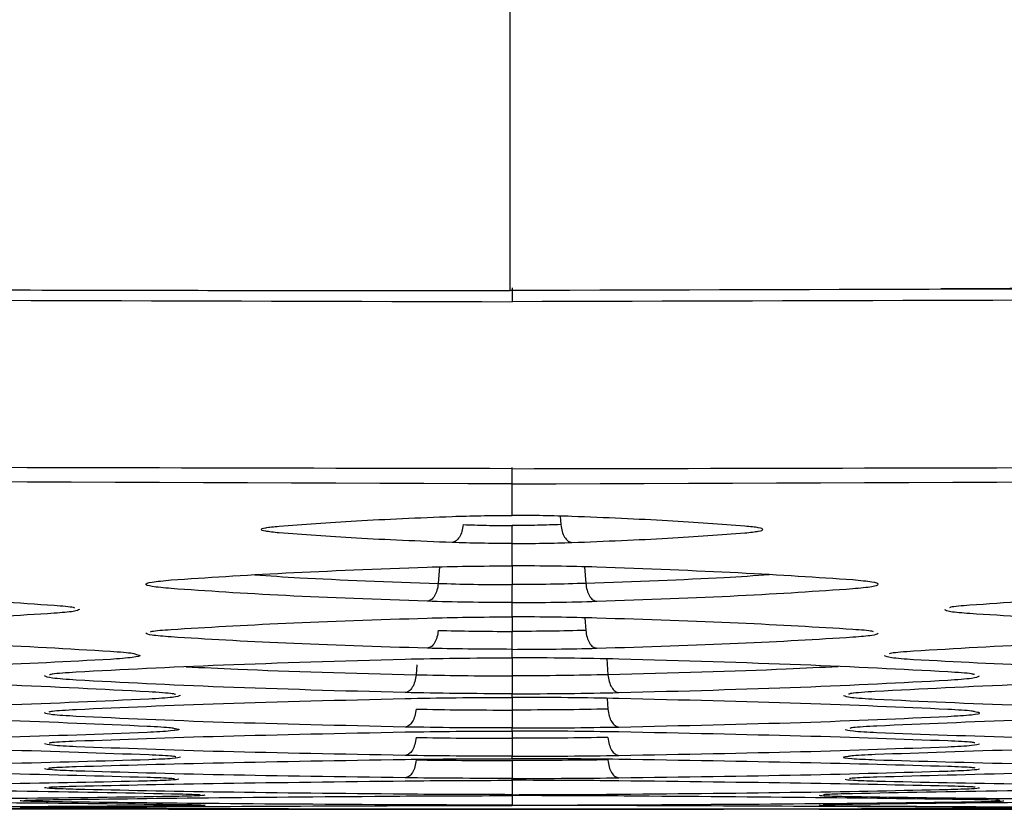
# Model space of a CAD drawing. Units: millimetres. Extents: x -2376 to 1255, y -800 to 1267.
# Drawn here: x 135 to 159, y -800 to -780 of the extents above; entities that cross this region are included whole.
import ezdxf

# ---------------------------------------------------------------- set-up
doc = ezdxf.new("R2010")
doc.units = ezdxf.units.MM

msp = doc.modelspace()

# ---------------------------------------------------------------- linework, layer by layer
at = {"color": 8, "linetype": 'Continuous', "lineweight": 25}
for p, q in [((148.497, -792.545), (148.511, -792.752)), ((145.537, -793.787), (145.51, -794.192)), ((147.316, -793.762), (147.316, -794.222)), ((149.094, -793.787), (149.121, -794.192)), ((147.316, -795.012), (147.316, -795.368)), ((149.1, -795.034), (149.121, -795.342)), ((147.316, -796.015), (147.316, -796.457)), ((149.638, -796.041), (149.664, -796.428)), ((144.983, -796.185), (144.967, -796.428)), ((147.316, -796.985), (147.316, -797.295)), ((149.646, -797.007), (149.664, -797.271)), ((147.316, -797.808), (147.316, -797.985))]:
    msp.add_line(p, q, dxfattribs=at)
at = {"color": 7, "linetype": 'Continuous', "lineweight": 25}
for p, q in [((147.316, -799.629), (147.316, -799.621)), ((147.316, -799.722), (147.316, -799.721))]:
    msp.add_line(p, q, dxfattribs=at)
for points, knots in [([(475.338, -775.76), (459.711, -776.803), (428.473, -778.887), (381.597, -781.4), (334.739, -783.47), (287.888, -785.063), (241.032, -786.189), (194.158, -786.891), (162.9, -786.978), (147.267, -787.021)], [0, 0, 0, 0, 0.143124, 0.286093, 0.428947, 0.5717, 0.714408, 0.857171, 1, 1, 1, 1]), ([(-182.048, -775.955), (-166.358, -777.005), (-134.997, -779.104), (-87.936, -781.635), (-40.893, -783.719), (6.142, -785.324), (53.182, -786.457), (100.241, -787.164), (131.621, -787.252), (147.316, -787.295)], [0, 0, 0, 0, 0.143131, 0.286106, 0.428949, 0.571701, 0.714423, 0.857174, 1, 1, 1, 1]), ([(476.679, -775.955), (460.989, -777.005), (429.628, -779.104), (382.567, -781.635), (335.525, -783.719), (288.489, -785.324), (241.45, -786.457), (194.392, -787.164), (163.012, -787.252), (147.316, -787.295)], [0, 0, 0, 0, 0.143131, 0.286106, 0.428948, 0.5717, 0.714422, 0.857158, 1, 1, 1, 1]), ([(157.817, -786.97), (159.315, -786.967), (162.933, -786.96), (168.415, -786.938), (174.004, -786.911), (178.82, -786.882), (182.953, -786.853), (188.781, -786.808), (196.658, -786.736), (215.575, -786.525), (253.01, -785.927), (300.922, -784.653), (350.48, -782.774), (382.289, -781.283), (404.213, -780.127), (415.904, -779.48), (424.806, -778.965), (431.332, -778.577), (436.179, -778.284), (442.042, -777.922), (448.924, -777.489), (456.825, -776.976), (462.655, -776.592), (465.851, -776.373), (466.074, -776.358)], [0, 0, 0, 0, 0.014567, 0.035189, 0.053305, 0.068915, 0.082019, 0.093493, 0.125588, 0.158619, 0.27745, 0.489648, 0.62468, 0.759718, 0.799329, 0.838197, 0.873593, 0.886047, 0.901776, 0.920819, 0.943175, 0.968845, 0.997827, 1, 1, 1, 1]), ([(147.267, -787.021), (147.267, -785.801), (147.267, -783.622), (147.267, -781.052), (147.267, -779.921)], [0, 0, 0, 0, 0.559999, 1, 1, 1, 1]), ([(147.316, -791.383), (135.807, -791.361), (112.791, -791.317), (78.267, -790.956), (43.747, -790.379), (9.383, -789.564), (-25.126, -788.51), (-59.42, -787.214), (-94.063, -785.675), (-117.047, -784.441), (-128.746, -783.812)], [0, 0, 0, 0, 0.124999, 0.249999, 0.374999, 0.499999, 0.623349, 0.749999, 0.872747, 1, 1, 1, 1]), ([(147.316, -791.383), (158.824, -791.361), (181.84, -791.317), (216.364, -790.956), (250.884, -790.379), (285.248, -789.564), (319.757, -788.51), (354.051, -787.214), (388.694, -785.675), (411.678, -784.441), (423.377, -783.812)], [0, 0, 0, 0, 0.124999, 0.249999, 0.374999, 0.499999, 0.623349, 0.749999, 0.872746, 1, 1, 1, 1]), ([(147.316, -791.756), (124.295, -791.669), (78.253, -791.493), (9.203, -790.03), (-59.824, -787.744), (-105.805, -785.364), (-128.796, -784.175)], [0, 0, 0, 0, 0.249999, 0.499999, 0.749999, 1, 1, 1, 1]), ([(147.316, -791.756), (170.336, -791.669), (216.378, -791.493), (285.428, -790.03), (354.455, -787.744), (400.436, -785.364), (423.427, -784.175)], [0, 0, 0, 0, 0.249999, 0.499999, 0.749999, 1, 1, 1, 1]), ([(147.316, -792.528), (147.316, -792.402), (147.316, -792.149), (147.316, -791.887), (147.316, -791.756)], [0, 0, 0, 0, 0.5, 1, 1, 1, 1]), ([(145.851, -792.552), (146.079, -792.545), (146.536, -792.531), (147.056, -792.529), (147.316, -792.528)], [0, 0, 0, 0, 0.499841, 1, 1, 1, 1]), ([(148.78, -792.552), (148.552, -792.545), (148.095, -792.531), (147.575, -792.529), (147.316, -792.528)], [0, 0, 0, 0, 0.499831, 1, 1, 1, 1]), ([(141.612, -792.79), (142.207, -792.744), (143.397, -792.653), (145.033, -792.586), (145.851, -792.552)], [0, 0, 0, 0, 0.49998, 1, 1, 1, 1]), ([(146.12, -792.752), (146.111, -792.81), (146.094, -792.924), (146.03, -793.065), (145.947, -793.165), (145.883, -793.182), (145.851, -793.191)], [0, 0, 0, 0, 0.250003, 0.500034, 0.750018, 1, 1, 1, 1]), ([(146.12, -792.752), (146.306, -792.759), (146.679, -792.773), (147.103, -792.775), (147.316, -792.777)], [0, 0, 0, 0, 0.500002, 1, 1, 1, 1]), ([(148.511, -792.752), (148.325, -792.759), (147.952, -792.773), (147.528, -792.775), (147.316, -792.777)], [0, 0, 0, 0, 0.500013, 1, 1, 1, 1]), ([(148.511, -792.752), (148.52, -792.81), (148.537, -792.924), (148.601, -793.065), (148.684, -793.165), (148.748, -793.182), (148.78, -793.191)], [0, 0, 0, 0, 0.250012, 0.49999, 0.750015, 1, 1, 1, 1]), ([(153.019, -792.79), (152.424, -792.744), (151.234, -792.653), (149.598, -792.586), (148.78, -792.552)], [0, 0, 0, 0, 0.49998, 1, 1, 1, 1]), ([(141.612, -792.955), (141.488, -792.942), (141.241, -792.916), (141.141, -792.872), (141.24, -792.828), (141.488, -792.803), (141.612, -792.79)], [0, 0, 0, 0, 0.24978, 0.499684, 0.749695, 1, 1, 1, 1]), ([(145.851, -793.191), (145.033, -793.158), (143.397, -793.092), (142.207, -793), (141.612, -792.955)], [0, 0, 0, 0, 0.499988, 1, 1, 1, 1]), ([(147.316, -792.777), (147.315, -792.833), (147.315, -792.947), (147.315, -793.088), (147.315, -793.188), (147.315, -793.206), (147.316, -793.215)], [0, 0, 0, 0, 0.2499855, 0.4999813, 0.7499841, 1, 1, 1, 1]), ([(148.78, -793.191), (149.598, -793.158), (151.234, -793.092), (152.424, -793), (153.019, -792.955)], [0, 0, 0, 0, 0.499988, 1, 1, 1, 1]), ([(153.019, -792.955), (153.143, -792.942), (153.39, -792.916), (153.49, -792.872), (153.391, -792.828), (153.143, -792.803), (153.019, -792.79)], [0, 0, 0, 0, 0.24978, 0.499684, 0.749695, 1, 1, 1, 1]), ([(147.316, -793.215), (147.056, -793.214), (146.536, -793.212), (146.079, -793.198), (145.851, -793.191)], [0, 0, 0, 0, 0.499935, 1, 1, 1, 1]), ([(147.316, -793.215), (147.575, -793.214), (148.095, -793.212), (148.552, -793.198), (148.78, -793.191)], [0, 0, 0, 0, 0.499945, 1, 1, 1, 1]), ([(147.316, -793.762), (147.316, -793.673), (147.316, -793.493), (147.316, -793.308), (147.316, -793.215)], [0, 0, 0, 0, 0.5, 1, 1, 1, 1]), ([(138.969, -794.109), (139.849, -794.049), (141.611, -793.929), (144.031, -793.839), (145.241, -793.794)], [0, 0, 0, 0, 0.499991, 1, 1, 1, 1]), ([(145.241, -793.794), (145.564, -793.785), (146.211, -793.767), (146.947, -793.764), (147.316, -793.762)], [0, 0, 0, 0, 0.499964, 1, 1, 1, 1]), ([(149.39, -793.794), (149.067, -793.785), (148.42, -793.767), (147.684, -793.764), (147.316, -793.762)], [0, 0, 0, 0, 0.499957, 1, 1, 1, 1]), ([(155.662, -794.109), (154.782, -794.049), (153.02, -793.929), (150.6, -793.839), (149.39, -793.794)], [0, 0, 0, 0, 0.499991, 1, 1, 1, 1]), ([(138.969, -794.318), (138.794, -794.302), (138.445, -794.269), (138.304, -794.213), (138.444, -794.158), (138.794, -794.126), (138.969, -794.109)], [0, 0, 0, 0, 0.249869, 0.499781, 0.749815, 1, 1, 1, 1]), ([(145.51, -794.192), (145.502, -794.25), (145.485, -794.365), (145.421, -794.506), (145.337, -794.606), (145.273, -794.622), (145.241, -794.631)], [0, 0, 0, 0, 0.249973, 0.499996, 0.749993, 1, 1, 1, 1]), ([(145.51, -794.192), (145.791, -794.201), (146.354, -794.218), (146.995, -794.221), (147.316, -794.222)], [0, 0, 0, 0, 0.500028, 1, 1, 1, 1]), ([(149.121, -794.192), (148.84, -794.201), (148.277, -794.218), (147.636, -794.221), (147.316, -794.222)], [0, 0, 0, 0, 0.500021, 1, 1, 1, 1]), ([(149.121, -794.192), (149.129, -794.25), (149.146, -794.365), (149.21, -794.506), (149.294, -794.606), (149.358, -794.622), (149.39, -794.631)], [0, 0, 0, 0, 0.2499709, 0.4999821, 0.7499771, 1, 1, 1, 1]), ([(155.662, -794.318), (155.837, -794.302), (156.186, -794.269), (156.327, -794.213), (156.187, -794.158), (155.837, -794.126), (155.662, -794.109)], [0, 0, 0, 0, 0.249869, 0.499781, 0.749815, 1, 1, 1, 1]), ([(129.839, -794.408), (131.049, -794.455), (133.469, -794.548), (135.23, -794.668), (136.111, -794.728)], [0, 0, 0, 0, 0.500012, 1, 1, 1, 1]), ([(145.241, -794.631), (144.031, -794.588), (141.611, -794.501), (139.849, -794.379), (138.969, -794.318)], [0, 0, 0, 0, 0.499993, 1, 1, 1, 1]), ([(147.316, -794.222), (147.315, -794.28), (147.315, -794.394), (147.315, -794.535), (147.315, -794.635), (147.315, -794.652), (147.316, -794.661)], [0, 0, 0, 0, 0.2499824, 0.4999764, 0.7499779, 1, 1, 1, 1]), ([(149.39, -794.631), (150.6, -794.588), (153.021, -794.501), (154.782, -794.379), (155.662, -794.318)], [0, 0, 0, 0, 0.499993, 1, 1, 1, 1]), ([(164.792, -794.408), (163.582, -794.455), (161.162, -794.548), (159.401, -794.668), (158.52, -794.728)], [0, 0, 0, 0, 0.500012, 1, 1, 1, 1]), ([(147.316, -794.661), (146.947, -794.66), (146.211, -794.657), (145.564, -794.639), (145.241, -794.631)], [0, 0, 0, 0, 0.499986, 1, 1, 1, 1]), ([(147.316, -794.661), (147.684, -794.66), (148.42, -794.657), (149.067, -794.639), (149.39, -794.631)], [0, 0, 0, 0, 0.499993, 1, 1, 1, 1]), ([(147.316, -795.012), (147.316, -794.955), (147.316, -794.839), (147.316, -794.72), (147.316, -794.661)], [0, 0, 0, 0, 0.5, 1, 1, 1, 1]), ([(136.111, -794.925), (135.23, -794.979), (133.469, -795.087), (131.049, -795.16), (129.839, -795.196)], [0, 0, 0, 0, 0.500008, 1, 1, 1, 1]), ([(136.111, -794.728), (136.305, -794.743), (136.546, -794.763), (136.599, -794.784), (136.609, -794.789)], [0, 0, 0, 0, 0.807024, 1, 1, 1, 1]), ([(158.52, -794.728), (158.326, -794.743), (158.085, -794.763), (158.032, -794.784), (158.022, -794.789)], [0, 0, 0, 0, 0.807024, 1, 1, 1, 1]), ([(158.52, -794.925), (159.401, -794.979), (161.162, -795.087), (163.582, -795.16), (164.792, -795.196)], [0, 0, 0, 0, 0.500008, 1, 1, 1, 1]), ([(138.969, -795.32), (139.849, -795.267), (141.611, -795.16), (144.031, -795.081), (145.241, -795.041)], [0, 0, 0, 0, 0.499991, 1, 1, 1, 1]), ([(145.241, -795.041), (145.564, -795.033), (146.211, -795.016), (146.947, -795.014), (147.316, -795.012)], [0, 0, 0, 0, 0.499967, 1, 1, 1, 1]), ([(149.39, -795.041), (149.067, -795.033), (148.42, -795.016), (147.684, -795.014), (147.316, -795.012)], [0, 0, 0, 0, 0.49996, 1, 1, 1, 1]), ([(155.662, -795.32), (154.782, -795.267), (153.02, -795.16), (150.6, -795.081), (149.39, -795.041)], [0, 0, 0, 0, 0.499993, 1, 1, 1, 1]), ([(138.466, -795.376), (138.477, -795.372), (138.531, -795.352), (138.775, -795.334), (138.969, -795.32)], [0, 0, 0, 0, 0.210251, 1, 1, 1, 1]), ([(145.51, -795.342), (145.502, -795.4), (145.485, -795.515), (145.421, -795.656), (145.337, -795.756), (145.273, -795.772), (145.241, -795.78)], [0, 0, 0, 0, 0.250005, 0.499977, 0.749991, 1, 1, 1, 1]), ([(145.51, -795.342), (145.792, -795.349), (146.354, -795.364), (146.995, -795.367), (147.316, -795.368)], [0, 0, 0, 0, 0.4999995, 1, 1, 1, 1]), ([(147.316, -795.368), (147.315, -795.426), (147.315, -795.541), (147.315, -795.682), (147.315, -795.782), (147.315, -795.799), (147.316, -795.807)], [0, 0, 0, 0, 0.2500003, 0.4999825, 0.7499818, 1, 1, 1, 1]), ([(149.121, -795.342), (148.839, -795.35), (148.277, -795.365), (147.636, -795.367), (147.316, -795.368)], [0, 0, 0, 0, 0.500025, 1, 1, 1, 1]), ([(149.121, -795.342), (149.129, -795.4), (149.146, -795.515), (149.21, -795.656), (149.294, -795.756), (149.358, -795.772), (149.39, -795.78)], [0, 0, 0, 0, 0.24996, 0.499976, 0.749991, 1, 1, 1, 1]), ([(156.165, -795.376), (156.154, -795.372), (156.101, -795.352), (155.856, -795.334), (155.662, -795.32)], [0, 0, 0, 0, 0.210251, 1, 1, 1, 1]), ([(130.157, -795.522), (131.572, -795.571), (134.401, -795.669), (136.46, -795.792), (137.49, -795.854)], [0, 0, 0, 0, 0.5000084, 1, 1, 1, 1]), ([(145.241, -795.78), (144.031, -795.742), (141.611, -795.666), (139.849, -795.558), (138.969, -795.504)], [0, 0, 0, 0, 0.499994, 1, 1, 1, 1]), ([(149.39, -795.78), (150.6, -795.742), (153.02, -795.666), (154.782, -795.558), (155.662, -795.504)], [0, 0, 0, 0, 0.499994, 1, 1, 1, 1]), ([(164.474, -795.522), (163.059, -795.571), (160.23, -795.669), (158.171, -795.792), (157.141, -795.854)], [0, 0, 0, 0, 0.5000084, 1, 1, 1, 1]), ([(137.49, -795.854), (137.71, -795.87), (138.005, -795.891), (138.066, -795.915), (138.082, -795.921)], [0, 0, 0, 0, 0.7471075, 1, 1, 1, 1]), ([(147.316, -795.807), (146.947, -795.806), (146.211, -795.803), (145.564, -795.788), (145.241, -795.78)], [0, 0, 0, 0, 0.49998, 1, 1, 1, 1]), ([(147.316, -795.807), (147.684, -795.806), (148.42, -795.803), (149.067, -795.788), (149.39, -795.78)], [0, 0, 0, 0, 0.499987, 1, 1, 1, 1]), ([(147.316, -796.015), (147.316, -795.981), (147.316, -795.912), (147.316, -795.842), (147.316, -795.807)], [0, 0, 0, 0, 0.5, 1, 1, 1, 1]), ([(157.141, -795.854), (156.921, -795.87), (156.626, -795.891), (156.565, -795.915), (156.549, -795.921)], [0, 0, 0, 0, 0.7471075, 1, 1, 1, 1]), ([(137.49, -796.053), (136.46, -796.108), (134.401, -796.219), (131.572, -796.292), (130.157, -796.329)], [0, 0, 0, 0, 0.500008, 1, 1, 1, 1]), ([(136.648, -796.359), (137.779, -796.3), (140.039, -796.181), (143.145, -796.091), (144.697, -796.046)], [0, 0, 0, 0, 0.499994, 1, 1, 1, 1]), ([(144.697, -796.046), (145.105, -796.037), (145.922, -796.019), (146.851, -796.016), (147.316, -796.015)], [0, 0, 0, 0, 0.499978, 1, 1, 1, 1]), ([(149.934, -796.046), (149.526, -796.037), (148.709, -796.019), (147.78, -796.016), (147.316, -796.015)], [0, 0, 0, 0, 0.4999728, 1, 1, 1, 1]), ([(157.983, -796.359), (156.852, -796.3), (154.592, -796.181), (151.486, -796.091), (149.934, -796.046)], [0, 0, 0, 0, 0.499994, 1, 1, 1, 1]), ([(157.141, -796.053), (158.171, -796.108), (160.23, -796.219), (163.059, -796.292), (164.474, -796.329)], [0, 0, 0, 0, 0.500008, 1, 1, 1, 1]), ([(135.993, -796.427), (136.012, -796.42), (136.079, -796.395), (136.41, -796.374), (136.648, -796.359)], [0, 0, 0, 0, 0.280064, 1, 1, 1, 1]), ([(158.638, -796.427), (158.619, -796.42), (158.552, -796.395), (158.221, -796.374), (157.983, -796.359)], [0, 0, 0, 0, 0.280064, 1, 1, 1, 1]), ([(130.372, -796.523), (131.925, -796.57), (135.03, -796.664), (137.291, -796.781), (138.421, -796.84)], [0, 0, 0, 0, 0.500008, 1, 1, 1, 1]), ([(144.697, -796.867), (143.145, -796.825), (140.039, -796.741), (137.779, -796.621), (136.648, -796.56)], [0, 0, 0, 0, 0.499998, 1, 1, 1, 1]), ([(144.967, -796.428), (144.959, -796.486), (144.942, -796.602), (144.878, -796.744), (144.794, -796.844), (144.73, -796.859), (144.697, -796.867)], [0, 0, 0, 0, 0.250024, 0.50002, 0.750014, 1, 1, 1, 1]), ([(144.967, -796.428), (145.333, -796.436), (146.065, -796.452), (146.899, -796.455), (147.316, -796.457)], [0, 0, 0, 0, 0.4999933, 1, 1, 1, 1]), ([(149.664, -796.428), (149.298, -796.437), (148.566, -796.453), (147.732, -796.456), (147.316, -796.457)], [0, 0, 0, 0, 0.500012, 1, 1, 1, 1]), ([(147.316, -796.457), (147.316, -796.515), (147.316, -796.63), (147.316, -796.771), (147.316, -796.871), (147.316, -796.888), (147.316, -796.896)], [0, 0, 0, 0, 0.250005, 0.500002, 0.749998, 1, 1, 1, 1]), ([(149.664, -796.428), (149.672, -796.486), (149.689, -796.602), (149.753, -796.744), (149.837, -796.844), (149.901, -796.859), (149.934, -796.867)], [0, 0, 0, 0, 0.249978, 0.500007, 0.750015, 1, 1, 1, 1]), ([(149.934, -796.867), (151.487, -796.825), (154.592, -796.741), (156.853, -796.621), (157.983, -796.56)], [0, 0, 0, 0, 0.499998, 1, 1, 1, 1]), ([(164.259, -796.523), (162.706, -796.57), (159.601, -796.664), (157.34, -796.781), (156.21, -796.84)], [0, 0, 0, 0, 0.500008, 1, 1, 1, 1]), ([(138.421, -796.84), (138.659, -796.855), (138.993, -796.876), (139.06, -796.899), (139.079, -796.906)], [0, 0, 0, 0, 0.713664, 1, 1, 1, 1]), ([(147.316, -796.896), (146.851, -796.894), (145.922, -796.892), (145.106, -796.875), (144.697, -796.867)], [0, 0, 0, 0, 0.499991, 1, 1, 1, 1]), ([(147.316, -796.896), (147.78, -796.894), (148.709, -796.892), (149.526, -796.875), (149.934, -796.867)], [0, 0, 0, 0, 0.499996, 1, 1, 1, 1]), ([(156.21, -796.84), (155.972, -796.855), (155.638, -796.876), (155.571, -796.899), (155.552, -796.906)], [0, 0, 0, 0, 0.713664, 1, 1, 1, 1]), ([(138.421, -797.026), (137.291, -797.078), (135.031, -797.182), (131.925, -797.249), (130.372, -797.283)], [0, 0, 0, 0, 0.5000053, 1, 1, 1, 1]), ([(136.648, -797.278), (137.779, -797.228), (140.039, -797.127), (143.145, -797.05), (144.697, -797.012)], [0, 0, 0, 0, 0.499997, 1, 1, 1, 1]), ([(144.697, -797.012), (145.105, -797.004), (145.922, -796.989), (146.851, -796.986), (147.316, -796.985)], [0, 0, 0, 0, 0.499983, 1, 1, 1, 1]), ([(147.316, -796.985), (147.316, -796.97), (147.316, -796.941), (147.316, -796.911), (147.316, -796.896)], [0, 0, 0, 0, 0.4999975, 1, 1, 1, 1]), ([(149.934, -797.012), (149.526, -797.004), (148.709, -796.989), (147.78, -796.986), (147.316, -796.985)], [0, 0, 0, 0, 0.499977, 1, 1, 1, 1]), ([(157.983, -797.278), (156.852, -797.228), (154.592, -797.127), (151.486, -797.05), (149.934, -797.012)], [0, 0, 0, 0, 0.499997, 1, 1, 1, 1]), ([(156.21, -797.026), (157.34, -797.078), (159.6, -797.182), (162.706, -797.249), (164.259, -797.283)], [0, 0, 0, 0, 0.5000053, 1, 1, 1, 1]), ([(135.988, -797.337), (136.008, -797.331), (136.075, -797.309), (136.411, -797.291), (136.648, -797.278)], [0, 0, 0, 0, 0.2925818, 1, 1, 1, 1]), ([(144.967, -797.271), (144.959, -797.329), (144.943, -797.445), (144.879, -797.587), (144.794, -797.686), (144.73, -797.702), (144.697, -797.709)], [0, 0, 0, 0, 0.249975, 0.499996, 0.750001, 1, 1, 1, 1]), ([(144.967, -797.271), (145.333, -797.277), (146.065, -797.291), (146.899, -797.293), (147.316, -797.295)], [0, 0, 0, 0, 0.500001, 1, 1, 1, 1]), ([(149.664, -797.271), (149.298, -797.277), (148.566, -797.291), (147.732, -797.293), (147.316, -797.295)], [0, 0, 0, 0, 0.500005, 1, 1, 1, 1]), ([(147.316, -797.295), (147.316, -797.353), (147.316, -797.468), (147.316, -797.61), (147.316, -797.71), (147.316, -797.726), (147.316, -797.733)], [0, 0, 0, 0, 0.249987, 0.499992, 0.750002, 1, 1, 1, 1]), ([(149.664, -797.271), (149.672, -797.329), (149.688, -797.445), (149.752, -797.587), (149.837, -797.686), (149.901, -797.702), (149.934, -797.709)], [0, 0, 0, 0, 0.249974, 0.499983, 0.750002, 1, 1, 1, 1]), ([(158.643, -797.337), (158.623, -797.331), (158.556, -797.309), (158.22, -797.291), (157.983, -797.278)], [0, 0, 0, 0, 0.2925818, 1, 1, 1, 1]), ([(130.332, -797.416), (131.885, -797.456), (134.99, -797.537), (137.251, -797.636), (138.381, -797.686)], [0, 0, 0, 0, 0.500005, 1, 1, 1, 1]), ([(144.697, -797.709), (143.145, -797.674), (140.039, -797.603), (137.779, -797.501), (136.648, -797.449)], [0, 0, 0, 0, 0.499996, 1, 1, 1, 1]), ([(149.934, -797.709), (151.486, -797.674), (154.592, -797.603), (156.852, -797.501), (157.983, -797.449)], [0, 0, 0, 0, 0.499996, 1, 1, 1, 1]), ([(164.299, -797.416), (162.746, -797.456), (159.641, -797.537), (157.38, -797.636), (156.25, -797.686)], [0, 0, 0, 0, 0.500005, 1, 1, 1, 1]), ([(136.648, -798.051), (137.779, -798.009), (140.039, -797.927), (143.145, -797.863), (144.697, -797.831)], [0, 0, 0, 0, 0.499998, 1, 1, 1, 1]), ([(138.381, -797.686), (138.618, -797.698), (138.956, -797.716), (139.024, -797.736), (139.044, -797.742)], [0, 0, 0, 0, 0.70159, 1, 1, 1, 1]), ([(147.316, -797.733), (146.851, -797.732), (145.922, -797.73), (145.106, -797.716), (144.697, -797.709)], [0, 0, 0, 0, 0.499987, 1, 1, 1, 1]), ([(144.697, -797.831), (145.106, -797.824), (145.922, -797.811), (146.851, -797.809), (147.316, -797.808)], [0, 0, 0, 0, 0.499986, 1, 1, 1, 1]), ([(147.316, -797.733), (147.78, -797.732), (148.709, -797.73), (149.526, -797.716), (149.934, -797.709)], [0, 0, 0, 0, 0.499992, 1, 1, 1, 1]), ([(147.316, -797.808), (147.316, -797.796), (147.316, -797.771), (147.316, -797.746), (147.316, -797.733)], [0, 0, 0, 0, 0.500004, 1, 1, 1, 1]), ([(149.934, -797.831), (149.526, -797.824), (148.709, -797.811), (147.78, -797.809), (147.316, -797.808)], [0, 0, 0, 0, 0.499981, 1, 1, 1, 1]), ([(157.983, -798.051), (156.852, -798.009), (154.592, -797.927), (151.486, -797.863), (149.934, -797.831)], [0, 0, 0, 0, 0.499998, 1, 1, 1, 1]), ([(156.25, -797.686), (156.013, -797.698), (155.675, -797.716), (155.607, -797.736), (155.587, -797.742)], [0, 0, 0, 0, 0.70159, 1, 1, 1, 1]), ([(138.381, -797.842), (137.251, -797.885), (134.99, -797.971), (131.885, -798.025), (130.332, -798.053)], [0, 0, 0, 0, 0.500005, 1, 1, 1, 1]), ([(135.984, -798.1), (136.004, -798.094), (136.071, -798.077), (136.412, -798.061), (136.648, -798.051)], [0, 0, 0, 0, 0.304159, 1, 1, 1, 1]), ([(144.967, -797.966), (144.959, -798.024), (144.943, -798.141), (144.879, -798.283), (144.795, -798.383), (144.73, -798.397), (144.697, -798.405)], [0, 0, 0, 0, 0.2499951, 0.4999902, 0.7500004, 1, 1, 1, 1]), ([(144.967, -797.966), (145.333, -797.971), (146.066, -797.982), (146.899, -797.984), (147.316, -797.985)], [0, 0, 0, 0, 0.499994, 1, 1, 1, 1]), ([(149.664, -797.966), (149.298, -797.971), (148.565, -797.983), (147.732, -797.984), (147.316, -797.985)], [0, 0, 0, 0, 0.5000019, 1, 1, 1, 1]), ([(147.316, -797.985), (147.316, -798.05), (147.316, -798.181), (147.316, -798.321), (147.316, -798.406), (147.316, -798.418), (147.316, -798.424)], [0, 0, 0, 0, 0.2797341, 0.5593361, 0.7797286, 1, 1, 1, 1]), ([(149.664, -797.966), (149.672, -798.024), (149.688, -798.141), (149.752, -798.283), (149.836, -798.383), (149.901, -798.397), (149.934, -798.405)], [0, 0, 0, 0, 0.250003, 0.499995, 0.750003, 1, 1, 1, 1]), ([(156.25, -797.842), (157.38, -797.885), (159.641, -797.971), (162.746, -798.025), (164.299, -798.053)], [0, 0, 0, 0, 0.500005, 1, 1, 1, 1]), ([(158.647, -798.1), (158.627, -798.094), (158.56, -798.077), (158.219, -798.061), (157.983, -798.051)], [0, 0, 0, 0, 0.304159, 1, 1, 1, 1]), ([(130.372, -798.162), (131.925, -798.196), (135.03, -798.263), (137.291, -798.344), (138.421, -798.385)], [0, 0, 0, 0, 0.500005, 1, 1, 1, 1]), ([(144.697, -798.405), (143.145, -798.376), (140.039, -798.318), (137.779, -798.234), (136.648, -798.192)], [0, 0, 0, 0, 0.499996, 1, 1, 1, 1]), ([(149.934, -798.405), (151.486, -798.376), (154.592, -798.318), (156.852, -798.234), (157.983, -798.192)], [0, 0, 0, 0, 0.499997, 1, 1, 1, 1]), ([(164.259, -798.162), (162.706, -798.196), (159.601, -798.263), (157.34, -798.344), (156.21, -798.385)], [0, 0, 0, 0, 0.500005, 1, 1, 1, 1]), ([(138.421, -798.511), (137.291, -798.545), (135.03, -798.613), (131.925, -798.655), (130.372, -798.676)], [0, 0, 0, 0, 0.500006, 1, 1, 1, 1]), ([(136.648, -798.677), (137.779, -798.644), (140.039, -798.579), (143.145, -798.528), (144.697, -798.502)], [0, 0, 0, 0, 0.5, 1, 1, 1, 1]), ([(138.421, -798.385), (138.658, -798.395), (139, -798.41), (139.067, -798.426), (139.088, -798.431)], [0, 0, 0, 0, 0.690441, 1, 1, 1, 1]), ([(147.316, -798.424), (146.851, -798.423), (145.922, -798.422), (145.106, -798.41), (144.697, -798.405)], [0, 0, 0, 0, 0.4999931, 1, 1, 1, 1]), ([(144.697, -798.502), (145.106, -798.497), (145.922, -798.487), (146.851, -798.485), (147.316, -798.485)], [0, 0, 0, 0, 0.4999916, 1, 1, 1, 1]), ([(144.967, -798.514), (144.96, -798.573), (144.944, -798.69), (144.88, -798.832), (144.795, -798.932), (144.73, -798.946), (144.697, -798.953)], [0, 0, 0, 0, 0.249983, 0.499984, 0.749984, 1, 1, 1, 1]), ([(144.967, -798.514), (145.334, -798.519), (146.066, -798.527), (146.899, -798.528), (147.316, -798.529)], [0, 0, 0, 0, 0.5, 1, 1, 1, 1]), ([(147.316, -798.424), (147.78, -798.423), (148.709, -798.422), (149.525, -798.41), (149.934, -798.405)], [0, 0, 0, 0, 0.499988, 1, 1, 1, 1]), ([(147.316, -798.485), (147.316, -798.475), (147.316, -798.455), (147.316, -798.434), (147.316, -798.424)], [0, 0, 0, 0, 0.499993, 1, 1, 1, 1]), ([(149.934, -798.502), (149.526, -798.497), (148.709, -798.487), (147.78, -798.485), (147.316, -798.485)], [0, 0, 0, 0, 0.499986, 1, 1, 1, 1]), ([(149.664, -798.514), (149.297, -798.519), (148.565, -798.527), (147.732, -798.529), (147.316, -798.529)], [0, 0, 0, 0, 0.500002, 1, 1, 1, 1]), ([(147.316, -798.529), (147.316, -798.588), (147.316, -798.705), (147.316, -798.847), (147.316, -798.946), (147.316, -798.961), (147.316, -798.968)], [0, 0, 0, 0, 0.249987, 0.499994, 0.750019, 1, 1, 1, 1]), ([(149.664, -798.514), (149.671, -798.573), (149.687, -798.69), (149.751, -798.832), (149.836, -798.932), (149.901, -798.946), (149.934, -798.953)], [0, 0, 0, 0, 0.249985, 0.500001, 0.749983, 1, 1, 1, 1]), ([(157.983, -798.677), (156.852, -798.644), (154.592, -798.579), (151.486, -798.528), (149.934, -798.502)], [0, 0, 0, 0, 0.5, 1, 1, 1, 1]), ([(156.21, -798.385), (155.973, -798.395), (155.631, -798.41), (155.564, -798.426), (155.543, -798.431)], [0, 0, 0, 0, 0.690441, 1, 1, 1, 1]), ([(156.21, -798.511), (157.34, -798.545), (159.601, -798.613), (162.706, -798.655), (164.259, -798.676)], [0, 0, 0, 0, 0.500006, 1, 1, 1, 1]), ([(130.332, -798.762), (131.885, -798.789), (134.99, -798.843), (137.251, -798.906), (138.381, -798.937)], [0, 0, 0, 0, 0.500006, 1, 1, 1, 1]), ([(135.979, -798.716), (136, -798.711), (136.068, -798.697), (136.412, -798.685), (136.648, -798.677)], [0, 0, 0, 0, 0.314838, 1, 1, 1, 1]), ([(144.697, -798.953), (143.145, -798.931), (140.039, -798.887), (137.779, -798.821), (136.648, -798.787)], [0, 0, 0, 0, 0.499999, 1, 1, 1, 1]), ([(149.934, -798.953), (151.486, -798.931), (154.592, -798.887), (156.852, -798.821), (157.983, -798.787)], [0, 0, 0, 0, 0.499999, 1, 1, 1, 1]), ([(164.299, -798.762), (162.746, -798.789), (159.641, -798.843), (157.38, -798.906), (156.25, -798.937)], [0, 0, 0, 0, 0.500006, 1, 1, 1, 1]), ([(158.652, -798.716), (158.631, -798.711), (158.563, -798.697), (158.219, -798.685), (157.983, -798.677)], [0, 0, 0, 0, 0.314838, 1, 1, 1, 1]), ([(138.381, -799.033), (137.251, -799.058), (134.99, -799.109), (131.885, -799.139), (130.332, -799.154)], [0, 0, 0, 0, 0.500004, 1, 1, 1, 1]), ([(136.649, -799.156), (137.779, -799.132), (140.039, -799.085), (143.145, -799.047), (144.697, -799.028)], [0, 0, 0, 0, 0.499997, 1, 1, 1, 1]), ([(138.381, -798.937), (138.617, -798.945), (138.964, -798.957), (139.031, -798.969), (139.053, -798.973)], [0, 0, 0, 0, 0.680126, 1, 1, 1, 1]), ([(147.316, -798.968), (146.851, -798.968), (145.922, -798.966), (145.106, -798.958), (144.697, -798.953)], [0, 0, 0, 0, 0.49999, 1, 1, 1, 1]), ([(144.697, -799.028), (145.106, -799.024), (145.922, -799.016), (146.851, -799.015), (147.316, -799.014)], [0, 0, 0, 0, 0.499993, 1, 1, 1, 1]), ([(147.316, -798.927), (147.316, -798.985), (147.316, -799.103), (147.316, -799.245), (147.316, -799.345), (147.316, -799.359), (147.316, -799.366)], [0, 0, 0, 0, 0.250015, 0.500001, 0.749998, 1, 1, 1, 1]), ([(147.316, -798.968), (147.78, -798.968), (148.709, -798.966), (149.525, -798.958), (149.934, -798.953)], [0, 0, 0, 0, 0.499995, 1, 1, 1, 1]), ([(147.316, -799.014), (147.316, -799.007), (147.316, -798.991), (147.316, -798.976), (147.316, -798.968)], [0, 0, 0, 0, 0.499993, 1, 1, 1, 1]), ([(149.934, -799.028), (149.525, -799.024), (148.709, -799.016), (147.78, -799.015), (147.316, -799.014)], [0, 0, 0, 0, 0.499988, 1, 1, 1, 1]), ([(157.982, -799.156), (156.852, -799.132), (154.592, -799.085), (151.486, -799.047), (149.934, -799.028)], [0, 0, 0, 0, 0.499997, 1, 1, 1, 1]), ([(156.25, -798.937), (156.014, -798.945), (155.667, -798.957), (155.6, -798.969), (155.578, -798.973)], [0, 0, 0, 0, 0.680126, 1, 1, 1, 1]), ([(156.25, -799.033), (157.38, -799.058), (159.641, -799.109), (162.746, -799.139), (164.299, -799.154)], [0, 0, 0, 0, 0.500004, 1, 1, 1, 1]), ([(130.502, -799.209), (132.138, -799.23), (135.41, -799.272), (137.793, -799.319), (138.984, -799.342)], [0, 0, 0, 0, 0.500003, 1, 1, 1, 1]), ([(135.975, -799.185), (135.997, -799.182), (136.064, -799.171), (136.413, -799.162), (136.649, -799.156)], [0, 0, 0, 0, 0.324733, 1, 1, 1, 1]), ([(144.697, -799.355), (143.145, -799.34), (140.039, -799.309), (137.779, -799.261), (136.649, -799.237)], [0, 0, 0, 0, 0.499997, 1, 1, 1, 1]), ([(149.934, -799.355), (151.486, -799.34), (154.592, -799.309), (156.852, -799.261), (157.983, -799.237)], [0, 0, 0, 0, 0.499997, 1, 1, 1, 1]), ([(164.129, -799.209), (162.493, -799.23), (159.221, -799.272), (156.839, -799.319), (155.647, -799.342)], [0, 0, 0, 0, 0.500003, 1, 1, 1, 1]), ([(158.656, -799.185), (158.634, -799.182), (158.567, -799.171), (158.218, -799.162), (157.982, -799.156)], [0, 0, 0, 0, 0.324733, 1, 1, 1, 1]), ([(138.984, -799.411), (137.793, -799.429), (135.411, -799.464), (132.138, -799.483), (130.502, -799.492)], [0, 0, 0, 0, 0.500003, 1, 1, 1, 1]), ([(130.502, -799.521), (132.138, -799.534), (135.411, -799.562), (137.793, -799.589), (138.984, -799.603)], [0, 0, 0, 0, 0.500003, 1, 1, 1, 1]), ([(135.375, -799.507), (135.399, -799.505), (135.47, -799.498), (135.84, -799.492), (136.086, -799.488)], [0, 0, 0, 0, 0.334737, 1, 1, 1, 1]), ([(136.086, -799.488), (137.277, -799.472), (139.66, -799.44), (142.932, -799.413), (144.568, -799.399)], [0, 0, 0, 0, 0.4999993, 1, 1, 1, 1]), ([(138.984, -799.342), (139.23, -799.348), (139.599, -799.357), (139.67, -799.366), (139.693, -799.369)], [0, 0, 0, 0, 0.669697, 1, 1, 1, 1]), ([(144.568, -799.399), (144.996, -799.396), (145.853, -799.391), (146.828, -799.39), (147.316, -799.39)], [0, 0, 0, 0, 0.500004, 1, 1, 1, 1]), ([(147.316, -799.366), (146.851, -799.365), (145.922, -799.364), (145.106, -799.358), (144.697, -799.355)], [0, 0, 0, 0, 0.499997, 1, 1, 1, 1]), ([(147.316, -799.366), (147.78, -799.365), (148.709, -799.364), (149.525, -799.358), (149.934, -799.355)], [0, 0, 0, 0, 0.5000019, 1, 1, 1, 1]), ([(147.316, -799.39), (147.316, -799.386), (147.316, -799.378), (147.316, -799.37), (147.316, -799.366)], [0, 0, 0, 0, 0.500007, 1, 1, 1, 1]), ([(150.063, -799.399), (149.635, -799.396), (148.778, -799.391), (147.803, -799.39), (147.316, -799.39)], [0, 0, 0, 0, 0.499999, 1, 1, 1, 1]), ([(158.545, -799.488), (157.354, -799.472), (154.971, -799.44), (151.699, -799.413), (150.063, -799.399)], [0, 0, 0, 0, 0.4999993, 1, 1, 1, 1]), ([(155.647, -799.342), (155.401, -799.348), (155.032, -799.357), (154.961, -799.366), (154.938, -799.369)], [0, 0, 0, 0, 0.669697, 1, 1, 1, 1]), ([(155.647, -799.411), (156.838, -799.429), (159.22, -799.464), (162.493, -799.483), (164.129, -799.492)], [0, 0, 0, 0, 0.500003, 1, 1, 1, 1]), ([(164.129, -799.521), (162.493, -799.534), (159.221, -799.562), (156.838, -799.589), (155.647, -799.603)], [0, 0, 0, 0, 0.500003, 1, 1, 1, 1]), ([(159.256, -799.507), (159.232, -799.505), (159.162, -799.498), (158.791, -799.492), (158.545, -799.488)], [0, 0, 0, 0, 0.334737, 1, 1, 1, 1]), ([(138.984, -799.64), (137.793, -799.648), (135.411, -799.666), (132.139, -799.673), (130.503, -799.677)], [0, 0, 0, 0, 0.500003, 1, 1, 1, 1]), ([(130.503, -799.689), (132.139, -799.695), (135.411, -799.706), (137.793, -799.714), (138.984, -799.717)], [0, 0, 0, 0, 0.5000021, 1, 1, 1, 1]), ([(138.984, -799.724), (137.793, -799.724), (135.411, -799.725), (132.139, -799.723), (130.503, -799.723)], [0, 0, 0, 0, 0.500003, 1, 1, 1, 1]), ([(135.371, -799.685), (135.396, -799.684), (135.466, -799.681), (135.841, -799.678), (136.087, -799.676)], [0, 0, 0, 0, 0.343115, 1, 1, 1, 1]), ([(144.568, -799.615), (142.932, -799.605), (139.66, -799.587), (137.277, -799.556), (136.086, -799.541)], [0, 0, 0, 0, 0.499998, 1, 1, 1, 1]), ([(136.087, -799.676), (137.278, -799.669), (139.66, -799.655), (142.932, -799.641), (144.568, -799.634)], [0, 0, 0, 0, 0.500001, 1, 1, 1, 1]), ([(144.568, -799.72), (142.932, -799.718), (139.66, -799.715), (137.278, -799.704), (136.087, -799.698)], [0, 0, 0, 0, 0.499999, 1, 1, 1, 1]), ([(138.907, -799.724), (139.224, -799.724), (140.777, -799.725), (142.888, -799.724), (144.568, -799.723)], [0, 0, 0, 0, 0.204443, 1, 1, 1, 1]), ([(138.984, -799.603), (139.23, -799.606), (139.602, -799.611), (139.673, -799.616), (139.697, -799.618)], [0, 0, 0, 0, 0.66087, 1, 1, 1, 1]), ([(138.984, -799.717), (139.23, -799.718), (139.606, -799.719), (139.677, -799.72), (139.701, -799.721)], [0, 0, 0, 0, 0.652962, 1, 1, 1, 1]), ([(147.316, -799.621), (146.828, -799.62), (145.853, -799.62), (144.996, -799.616), (144.568, -799.615)], [0, 0, 0, 0, 0.499996, 1, 1, 1, 1]), ([(144.568, -799.634), (144.996, -799.633), (145.853, -799.63), (146.828, -799.63), (147.316, -799.629)], [0, 0, 0, 0, 0.499999, 1, 1, 1, 1]), ([(147.316, -799.721), (146.828, -799.721), (145.853, -799.721), (144.996, -799.72), (144.568, -799.72)], [0, 0, 0, 0, 0.499996, 1, 1, 1, 1]), ([(144.568, -799.723), (144.996, -799.723), (145.853, -799.722), (146.828, -799.722), (147.316, -799.722)], [0, 0, 0, 0, 0.500007, 1, 1, 1, 1]), ([(147.316, -799.621), (147.803, -799.62), (148.778, -799.62), (149.635, -799.616), (150.063, -799.615)], [0, 0, 0, 0, 0.499994, 1, 1, 1, 1]), ([(150.063, -799.634), (149.635, -799.633), (148.778, -799.63), (147.803, -799.63), (147.316, -799.629)], [0, 0, 0, 0, 0.500004, 1, 1, 1, 1]), ([(147.316, -799.721), (147.803, -799.721), (148.778, -799.721), (149.635, -799.72), (150.063, -799.72)], [0, 0, 0, 0, 0.500001, 1, 1, 1, 1]), ([(150.063, -799.723), (149.635, -799.723), (148.778, -799.722), (147.803, -799.722), (147.316, -799.722)], [0, 0, 0, 0, 0.500002, 1, 1, 1, 1]), ([(150.063, -799.615), (151.699, -799.605), (154.971, -799.587), (157.354, -799.556), (158.545, -799.541)], [0, 0, 0, 0, 0.499998, 1, 1, 1, 1]), ([(158.544, -799.676), (157.353, -799.669), (154.971, -799.655), (151.699, -799.641), (150.063, -799.634)], [0, 0, 0, 0, 0.500001, 1, 1, 1, 1]), ([(150.063, -799.72), (151.699, -799.718), (154.971, -799.715), (157.353, -799.704), (158.544, -799.698)], [0, 0, 0, 0, 0.499997, 1, 1, 1, 1]), ([(155.736, -799.724), (155.415, -799.724), (153.859, -799.725), (151.743, -799.724), (150.063, -799.723)], [0, 0, 0, 0, 0.2065174, 1, 1, 1, 1]), ([(155.647, -799.717), (155.402, -799.718), (155.025, -799.719), (154.954, -799.72), (154.93, -799.721)], [0, 0, 0, 0, 0.652962, 1, 1, 1, 1]), ([(155.647, -799.603), (155.401, -799.606), (155.029, -799.611), (154.958, -799.616), (154.934, -799.618)], [0, 0, 0, 0, 0.66087, 1, 1, 1, 1]), ([(155.647, -799.64), (156.838, -799.648), (159.22, -799.666), (162.492, -799.673), (164.128, -799.677)], [0, 0, 0, 0, 0.500003, 1, 1, 1, 1]), ([(164.128, -799.689), (162.492, -799.695), (159.22, -799.706), (156.838, -799.714), (155.647, -799.717)], [0, 0, 0, 0, 0.5000021, 1, 1, 1, 1]), ([(155.647, -799.724), (156.838, -799.724), (159.22, -799.725), (162.492, -799.723), (164.128, -799.723)], [0, 0, 0, 0, 0.500003, 1, 1, 1, 1]), ([(159.26, -799.685), (159.235, -799.684), (159.165, -799.681), (158.79, -799.678), (158.544, -799.676)], [0, 0, 0, 0, 0.343114, 1, 1, 1, 1])]:
    msp.add_open_spline(points, degree=3, knots=knots, dxfattribs=at)
at = {"color": 8, "linetype": 'Continuous', "lineweight": 25}
for points, knots in [([(46.186, -785.971), (47.398, -785.996), (51.598, -786.083), (56.114, -786.169), (59.73, -786.234), (60.667, -786.251), (61.593, -786.268), (62.506, -786.284), (63.409, -786.299), (64.299, -786.314), (69.538, -786.403), (78.703, -786.545), (91.375, -786.706), (102.772, -786.822), (112.894, -786.903), (121.349, -786.954), (128.268, -786.985), (133.78, -787.003), (138.406, -787.014), (142.147, -787.019), (145.002, -787.021), (146.61, -787.021), (147.267, -787.021)], [0, 0, 0, 0, 0.0359766, 0.1246662, 0.1340518, 0.1433223, 0.1524782, 0.1615189, 0.170445, 0.179256, 0.187952, 0.3259333, 0.4512981, 0.5640457, 0.6641758, 0.7516885, 0.8149778, 0.8695055, 0.9152714, 0.9522757, 0.9805188, 1, 1, 1, 1]), ([(147.316, -786.955), (147.316, -787.042), (147.316, -787.225), (147.316, -787.271), (147.316, -787.295)], [0, 0, 0, 0, 0.4759086, 1, 1, 1, 1]), ([(147.316, -791.383), (147.316, -791.39), (147.316, -791.397), (147.316, -791.359), (147.316, -791.355)], [0, 0, 0, 0, 0.8882816, 1, 1, 1, 1]), ([(147.316, -791.756), (147.316, -791.721), (147.316, -791.674), (147.316, -791.424), (147.316, -791.359)], [0, 0, 0, 0, 0.740644, 1, 1, 1, 1]), ([(141.018, -793.983), (141.375, -794.007), (142.614, -794.091), (144.305, -794.15), (145.51, -794.192)], [0, 0, 0, 0, 0.28774, 1, 1, 1, 1]), ([(153.615, -793.983), (153.258, -794.008), (152.018, -794.091), (150.326, -794.15), (149.121, -794.192)], [0, 0, 0, 0, 0.288076, 1, 1, 1, 1]), ([(136.729, -794.828), (136.701, -794.845), (136.646, -794.88), (136.289, -794.91), (136.111, -794.925)], [0, 0, 0, 0, 0.50005, 1, 1, 1, 1]), ([(157.902, -794.828), (157.93, -794.845), (157.985, -794.88), (158.342, -794.91), (158.52, -794.925)], [0, 0, 0, 0, 0.500046, 1, 1, 1, 1]), ([(138.969, -795.504), (138.79, -795.49), (138.433, -795.461), (138.378, -795.428), (138.351, -795.412)], [0, 0, 0, 0, 0.49997, 1, 1, 1, 1]), ([(155.662, -795.504), (155.841, -795.49), (156.198, -795.461), (156.253, -795.428), (156.28, -795.412)], [0, 0, 0, 0, 0.49997, 1, 1, 1, 1]), ([(138.082, -795.921), (138.135, -795.932), (138.269, -795.961), (138.085, -796.008), (137.688, -796.038), (137.49, -796.053)], [0, 0, 0, 0, 0.248547, 0.624295, 1, 1, 1, 1]), ([(156.429, -795.955), (156.461, -795.973), (156.524, -796.008), (156.936, -796.038), (157.141, -796.053)], [0, 0, 0, 0, 0.500029, 1, 1, 1, 1]), ([(139.335, -796.232), (139.744, -796.253), (141.295, -796.332), (143.41, -796.388), (144.967, -796.428)], [0, 0, 0, 0, 0.263611, 1, 1, 1, 1]), ([(155.298, -796.232), (154.889, -796.253), (153.337, -796.333), (151.221, -796.388), (149.664, -796.428)], [0, 0, 0, 0, 0.263921, 1, 1, 1, 1]), ([(136.648, -796.56), (136.424, -796.544), (135.975, -796.512), (135.907, -796.477), (135.872, -796.459)], [0, 0, 0, 0, 0.499994, 1, 1, 1, 1]), ([(157.983, -796.56), (158.207, -796.544), (158.656, -796.512), (158.724, -796.477), (158.759, -796.459)], [0, 0, 0, 0, 0.499994, 1, 1, 1, 1]), ([(139.197, -796.935), (139.163, -796.952), (139.094, -796.984), (138.645, -797.012), (138.421, -797.026)], [0, 0, 0, 0, 0.5000134, 1, 1, 1, 1]), ([(155.434, -796.935), (155.468, -796.952), (155.537, -796.984), (155.986, -797.012), (156.21, -797.026)], [0, 0, 0, 0, 0.5000134, 1, 1, 1, 1]), ([(157.983, -797.449), (158.198, -797.436), (158.63, -797.409), (158.83, -797.369), (158.693, -797.346), (158.643, -797.337)], [0, 0, 0, 0, 0.386634, 0.773267, 1, 1, 1, 1]), ([(136.648, -797.449), (136.424, -797.436), (135.975, -797.409), (135.907, -797.378), (135.872, -797.363)], [0, 0, 0, 0, 0.5, 1, 1, 1, 1]), ([(139.044, -797.742), (139.093, -797.75), (139.228, -797.771), (139.028, -797.807), (138.597, -797.83), (138.381, -797.842)], [0, 0, 0, 0, 0.2231755, 0.6115961, 1, 1, 1, 1]), ([(155.474, -797.766), (155.508, -797.779), (155.577, -797.807), (156.026, -797.83), (156.25, -797.842)], [0, 0, 0, 0, 0.500011, 1, 1, 1, 1]), ([(136.648, -798.192), (136.424, -798.18), (135.975, -798.158), (135.907, -798.133), (135.872, -798.121)], [0, 0, 0, 0, 0.500009, 1, 1, 1, 1]), ([(157.983, -798.192), (158.207, -798.18), (158.656, -798.158), (158.724, -798.133), (158.759, -798.121)], [0, 0, 0, 0, 0.500009, 1, 1, 1, 1]), ([(139.197, -798.449), (139.163, -798.461), (139.094, -798.483), (138.646, -798.501), (138.421, -798.511)], [0, 0, 0, 0, 0.500007, 1, 1, 1, 1]), ([(155.543, -798.431), (155.496, -798.437), (155.363, -798.454), (155.563, -798.483), (155.994, -798.501), (156.21, -798.511)], [0, 0, 0, 0, 0.2161584, 0.608085, 1, 1, 1, 1]), ([(136.648, -798.787), (136.424, -798.779), (135.976, -798.761), (135.907, -798.741), (135.872, -798.731)], [0, 0, 0, 0, 0.500018, 1, 1, 1, 1]), ([(157.983, -798.787), (158.207, -798.779), (158.655, -798.761), (158.724, -798.741), (158.759, -798.731)], [0, 0, 0, 0, 0.500018, 1, 1, 1, 1]), ([(139.157, -798.987), (139.123, -798.995), (139.054, -799.012), (138.606, -799.026), (138.381, -799.033)], [0, 0, 0, 0, 0.499986, 1, 1, 1, 1]), ([(155.474, -798.987), (155.508, -798.995), (155.577, -799.012), (156.025, -799.026), (156.25, -799.033)], [0, 0, 0, 0, 0.499983, 1, 1, 1, 1]), ([(136.649, -799.237), (136.424, -799.23), (135.976, -799.218), (135.907, -799.203), (135.872, -799.196)], [0, 0, 0, 0, 0.500023, 1, 1, 1, 1]), ([(157.983, -799.237), (158.207, -799.23), (158.655, -799.218), (158.724, -799.203), (158.759, -799.196)], [0, 0, 0, 0, 0.500023, 1, 1, 1, 1]), ([(136.086, -799.541), (135.851, -799.536), (135.38, -799.528), (135.308, -799.519), (135.272, -799.514)], [0, 0, 0, 0, 0.500032, 1, 1, 1, 1]), ([(139.798, -799.378), (139.762, -799.384), (139.69, -799.396), (139.219, -799.406), (138.984, -799.411)], [0, 0, 0, 0, 0.499983, 1, 1, 1, 1]), ([(147.316, -799.39), (147.316, -799.426), (147.316, -799.512), (147.316, -799.6), (147.316, -799.614), (147.316, -799.621)], [0, 0, 0, 0, 0.269435, 0.634695, 1, 1, 1, 1]), ([(154.833, -799.378), (154.869, -799.384), (154.941, -799.396), (155.412, -799.406), (155.647, -799.411)], [0, 0, 0, 0, 0.49998, 1, 1, 1, 1]), ([(158.545, -799.541), (158.78, -799.536), (159.251, -799.528), (159.323, -799.519), (159.359, -799.514)], [0, 0, 0, 0, 0.500032, 1, 1, 1, 1]), ([(136.087, -799.698), (135.851, -799.696), (135.38, -799.693), (135.308, -799.689), (135.272, -799.687)], [0, 0, 0, 0, 0.500045, 1, 1, 1, 1]), ([(139.697, -799.618), (139.74, -799.619), (139.871, -799.624), (139.661, -799.632), (139.21, -799.637), (138.984, -799.64)], [0, 0, 0, 0, 0.195719, 0.597843, 1, 1, 1, 1]), ([(139.799, -799.721), (139.763, -799.722), (139.69, -799.723), (139.219, -799.723), (138.984, -799.724)], [0, 0, 0, 0, 0.499971, 1, 1, 1, 1]), ([(154.832, -799.721), (154.869, -799.722), (154.941, -799.723), (155.412, -799.723), (155.647, -799.724)], [0, 0, 0, 0, 0.499971, 1, 1, 1, 1]), ([(154.833, -799.623), (154.869, -799.626), (154.941, -799.632), (155.412, -799.637), (155.647, -799.64)], [0, 0, 0, 0, 0.49998, 1, 1, 1, 1]), ([(158.544, -799.698), (158.78, -799.696), (159.251, -799.693), (159.323, -799.689), (159.359, -799.687)], [0, 0, 0, 0, 0.500045, 1, 1, 1, 1])]:
    msp.add_open_spline(points, degree=3, knots=knots, dxfattribs=at)

doc.saveas('drawing.dxf')
